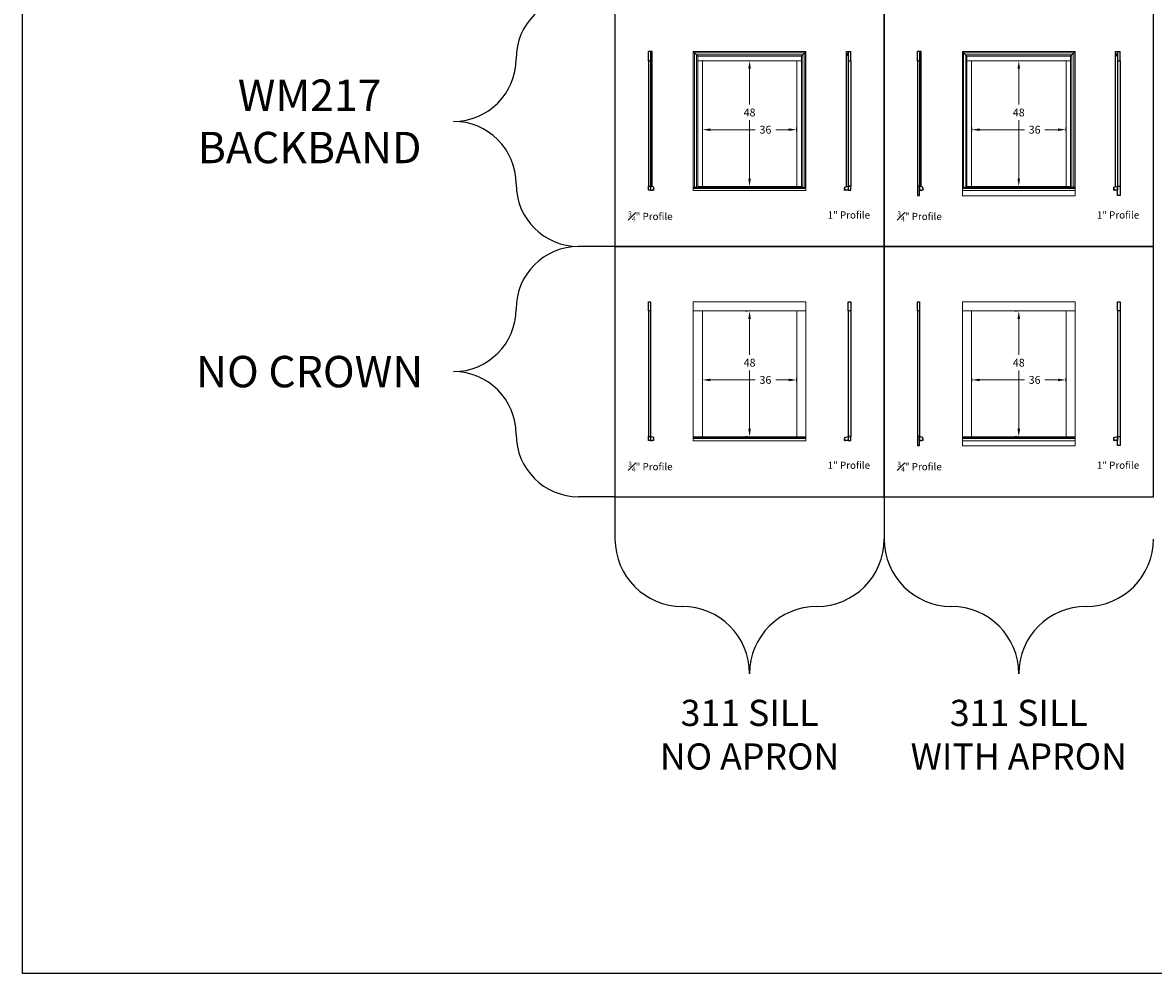
# Model space of a CAD drawing. Units: inches. Extents: x 375 to 1951, y 2140 to 3175.
# Drawn here: x 375 to 807, y 2140 to 2504 of the extents above; entities that cross this region are included whole.
import ezdxf

# ---------------------------------------------------------------- set-up
doc = ezdxf.new("R2010")
doc.units = ezdxf.units.IN
doc.header["$MEASUREMENT"] = 0
doc.styles.add('CRStandard', font='arial.ttf')
doc.styles.add('Roman', font='romans')
doc.dimstyles.new('Fraction 3.0', dxfattribs={"dimtxt": 3, "dimasz": 3, "dimexe": 0.75, "dimexo": 1.5, "dimgap": 1.5, "dimtad": 0, "dimtih": 1, "dimtoh": 1, "dimdec": 4, "dimzin": 0, "dimdsep": 46, "dimlunit": 5, "dimtxsty": 'Roman', "dimcen": 0, "dimclrd": 2, "dimclre": 2, "dimclrt": 30, "dimadec": 0, "dimazin": 0, "dimtfac": 0.625, "dimtdec": 4, "dimtofl": 0, "dimtmove": 0, "dimatfit": 3, "dimfxl": 1, "dimfrac": 1, "dimtolj": 1, "dimtzin": 0, "dimlwd": 5, "dimlwe": 5, "dimarcsym": 0})

# ---------------------------------------------------------------- blocks, each defined once
blk = doc.blocks.new('*D746')
at = {"color": 2, "lineweight": 5, "transparency": 16777216}
for p, q in [((634.43, 2463.42), (634.43, 2461.86)), ((637.43, 2462.61), (654.56, 2462.61)), ((667.43, 2462.61), (662.42, 2462.61)), ((670.43, 2463.42), (670.43, 2461.86))]:
    blk.add_line(p, q, dxfattribs=at)
at = {"color": 2, "transparency": 16777216}
for points in [[(637.43, 2463.11), (637.43, 2462.11), (634.43, 2462.61)], [(667.43, 2463.11), (667.43, 2462.11), (670.43, 2462.61)]]:
    blk.add_solid(points, dxfattribs=at)
at = {"layer": 'Defpoints', "color": 0, "transparency": 16777216}
for p in [(634.43, 2464.92), (670.43, 2464.92), (634.43, 2462.61)]:
    blk.add_point(p, dxfattribs=at)
at = {"color": 30, "lineweight": 9, "transparency": 16777216, "insert": (658.49, 2462.61), "char_height": 3, "attachment_point": 5, "style": 'Roman'}
blk.add_mtext('\\A1;36', dxfattribs=at)
blk = doc.blocks.new('*D747')
at = {"color": 2, "lineweight": 5, "transparency": 16777216}
for p, q in [((650.93, 2488.92), (651.68, 2488.92)), ((652.43, 2485.92), (652.43, 2472.19)), ((652.43, 2443.92), (652.43, 2466.19)), ((650.93, 2440.92), (651.68, 2440.92))]:
    blk.add_line(p, q, dxfattribs=at)
at = {"color": 2, "transparency": 16777216}
for points in [[(651.93, 2485.92), (652.93, 2485.92), (652.43, 2488.92)], [(651.93, 2443.92), (652.93, 2443.92), (652.43, 2440.92)]]:
    blk.add_solid(points, dxfattribs=at)
at = {"layer": 'Defpoints', "color": 0, "transparency": 16777216}
for p in [(652.43, 2488.92), (652.43, 2488.92), (652.43, 2440.92)]:
    blk.add_point(p, dxfattribs=at)
at = {"color": 30, "lineweight": 9, "transparency": 16777216, "insert": (652.43, 2469.19), "char_height": 3, "attachment_point": 5, "style": 'Roman'}
blk.add_mtext('\\A1;48', dxfattribs=at)
blk = doc.blocks.new('*D748')
at = {"color": 2, "lineweight": 5, "transparency": 16777216}
for p, q in [((737.35, 2463.42), (737.35, 2461.86)), ((740.35, 2462.61), (757.48, 2462.61)), ((770.35, 2462.61), (765.33, 2462.61)), ((773.35, 2463.42), (773.35, 2461.86))]:
    blk.add_line(p, q, dxfattribs=at)
at = {"color": 2, "transparency": 16777216}
for points in [[(740.35, 2463.11), (740.35, 2462.11), (737.35, 2462.61)], [(770.35, 2463.11), (770.35, 2462.11), (773.35, 2462.61)]]:
    blk.add_solid(points, dxfattribs=at)
at = {"layer": 'Defpoints', "color": 0, "transparency": 16777216}
for p in [(737.35, 2464.92), (773.35, 2464.92), (737.35, 2462.61)]:
    blk.add_point(p, dxfattribs=at)
at = {"color": 30, "lineweight": 9, "transparency": 16777216, "insert": (761.4, 2462.61), "char_height": 3, "attachment_point": 5, "style": 'Roman'}
blk.add_mtext('\\A1;36', dxfattribs=at)
blk = doc.blocks.new('*D749')
at = {"color": 2, "lineweight": 5, "transparency": 16777216}
for p, q in [((753.85, 2488.92), (754.6, 2488.92)), ((755.35, 2485.92), (755.35, 2472.19)), ((755.35, 2443.92), (755.35, 2466.19)), ((753.85, 2440.92), (754.6, 2440.92))]:
    blk.add_line(p, q, dxfattribs=at)
at = {"color": 2, "transparency": 16777216}
for points in [[(754.85, 2485.92), (755.85, 2485.92), (755.35, 2488.92)], [(754.85, 2443.92), (755.85, 2443.92), (755.35, 2440.92)]]:
    blk.add_solid(points, dxfattribs=at)
at = {"layer": 'Defpoints', "color": 0, "transparency": 16777216}
for p in [(755.35, 2488.92), (755.35, 2488.92), (755.35, 2440.92)]:
    blk.add_point(p, dxfattribs=at)
at = {"color": 30, "lineweight": 9, "transparency": 16777216, "insert": (755.35, 2469.19), "char_height": 3, "attachment_point": 5, "style": 'Roman'}
blk.add_mtext('\\A1;48', dxfattribs=at)
blk = doc.blocks.new('*D626')
at = {"color": 2, "lineweight": 5, "transparency": 16777216}
for p, q in [((634.43, 2367.74), (634.43, 2366.18)), ((637.43, 2366.93), (654.56, 2366.93)), ((667.43, 2366.93), (662.42, 2366.93)), ((670.43, 2367.74), (670.43, 2366.18))]:
    blk.add_line(p, q, dxfattribs=at)
at = {"color": 2, "transparency": 16777216}
for points in [[(637.43, 2367.43), (637.43, 2366.43), (634.43, 2366.93)], [(667.43, 2367.43), (667.43, 2366.43), (670.43, 2366.93)]]:
    blk.add_solid(points, dxfattribs=at)
at = {"layer": 'Defpoints', "color": 0, "transparency": 16777216}
for p in [(634.43, 2369.24), (670.43, 2369.24), (634.43, 2366.93)]:
    blk.add_point(p, dxfattribs=at)
at = {"color": 30, "lineweight": 9, "transparency": 16777216, "insert": (658.49, 2366.93), "char_height": 3, "attachment_point": 5, "style": 'Roman'}
blk.add_mtext('\\A1;36', dxfattribs=at)
blk = doc.blocks.new('*D627')
at = {"color": 2, "lineweight": 5, "transparency": 16777216}
for p, q in [((650.93, 2393.24), (651.68, 2393.24)), ((652.43, 2390.24), (652.43, 2376.51)), ((652.43, 2348.24), (652.43, 2370.51)), ((650.93, 2345.24), (651.68, 2345.24))]:
    blk.add_line(p, q, dxfattribs=at)
at = {"color": 2, "transparency": 16777216}
for points in [[(651.93, 2390.24), (652.93, 2390.24), (652.43, 2393.24)], [(651.93, 2348.24), (652.93, 2348.24), (652.43, 2345.24)]]:
    blk.add_solid(points, dxfattribs=at)
at = {"layer": 'Defpoints', "color": 0, "transparency": 16777216}
for p in [(652.43, 2393.24), (652.43, 2393.24), (652.43, 2345.24)]:
    blk.add_point(p, dxfattribs=at)
at = {"color": 30, "lineweight": 9, "transparency": 16777216, "insert": (652.43, 2373.51), "char_height": 3, "attachment_point": 5, "style": 'Roman'}
blk.add_mtext('\\A1;48', dxfattribs=at)
blk = doc.blocks.new('*D628')
at = {"color": 2, "lineweight": 5, "transparency": 16777216}
for p, q in [((737.35, 2367.74), (737.35, 2366.18)), ((740.35, 2366.93), (757.48, 2366.93)), ((770.35, 2366.93), (765.33, 2366.93)), ((773.35, 2367.74), (773.35, 2366.18))]:
    blk.add_line(p, q, dxfattribs=at)
at = {"color": 2, "transparency": 16777216}
for points in [[(740.35, 2367.43), (740.35, 2366.43), (737.35, 2366.93)], [(770.35, 2367.43), (770.35, 2366.43), (773.35, 2366.93)]]:
    blk.add_solid(points, dxfattribs=at)
at = {"layer": 'Defpoints', "color": 0, "transparency": 16777216}
for p in [(737.35, 2369.24), (773.35, 2369.24), (737.35, 2366.93)]:
    blk.add_point(p, dxfattribs=at)
at = {"color": 30, "lineweight": 9, "transparency": 16777216, "insert": (761.4, 2366.93), "char_height": 3, "attachment_point": 5, "style": 'Roman'}
blk.add_mtext('\\A1;36', dxfattribs=at)
blk = doc.blocks.new('*D629')
at = {"color": 2, "lineweight": 5, "transparency": 16777216}
for p, q in [((753.85, 2393.24), (754.6, 2393.24)), ((755.35, 2390.24), (755.35, 2376.51)), ((755.35, 2348.24), (755.35, 2370.51)), ((753.85, 2345.24), (754.6, 2345.24))]:
    blk.add_line(p, q, dxfattribs=at)
at = {"color": 2, "transparency": 16777216}
for points in [[(754.85, 2390.24), (755.85, 2390.24), (755.35, 2393.24)], [(754.85, 2348.24), (755.85, 2348.24), (755.35, 2345.24)]]:
    blk.add_solid(points, dxfattribs=at)
at = {"layer": 'Defpoints', "color": 0, "transparency": 16777216}
for p in [(755.35, 2393.24), (755.35, 2393.24), (755.35, 2345.24)]:
    blk.add_point(p, dxfattribs=at)
at = {"color": 30, "lineweight": 9, "transparency": 16777216, "insert": (755.35, 2373.51), "char_height": 3, "attachment_point": 5, "style": 'Roman'}
blk.add_mtext('\\A1;48', dxfattribs=at)

msp = doc.modelspace()

# ---------------------------------------------------------------- linework, layer by layer
for p, q in [((613.7363, 2488.97927), (613.7363, 2492.47927)), ((614.4863, 2492.47927), (613.7363, 2492.47927)), ((614.4863, 2492.47927), (614.4863, 2488.97927)), ((615.1733, 2492.47927), (614.4863, 2492.47927)), ((614.4863, 2492.47927), (614.4863, 2490.72927)), ((614.4863, 2490.72927), (614.63027, 2490.72927)), ((614.63027, 2490.72927), (614.91568, 2491.18602)), ((615.06378, 2492.00567), (615.13678, 2492.01206)), ((615.1733, 2440.78377), (615.1733, 2492.47927)), ((689.44518, 2440.78377), (689.44518, 2492.47927)), ((689.44518, 2492.47927), (690.13218, 2492.47927)), ((689.5547, 2492.00567), (689.48169, 2492.01206)), ((689.98821, 2490.72927), (689.7028, 2491.18602)), ((690.13218, 2490.72927), (689.98821, 2490.72927)), ((690.13218, 2492.47927), (690.13218, 2488.97927)), ((690.13218, 2492.47927), (691.13218, 2492.47927)), ((690.13218, 2492.47927), (690.13218, 2490.72927)), ((691.13218, 2488.97927), (691.13218, 2492.47927)), ((716.65249, 2488.97927), (716.65249, 2492.47927)), ((717.40249, 2492.47927), (716.65249, 2492.47927)), ((717.40249, 2492.47927), (717.40249, 2488.97927)), ((718.08949, 2492.47927), (717.40249, 2492.47927)), ((717.40249, 2492.47927), (717.40249, 2490.72927)), ((717.40249, 2490.72927), (717.54646, 2490.72927)), ((717.54646, 2490.72927), (717.83187, 2491.18602)), ((717.97997, 2492.00567), (718.05297, 2492.01206)), ((718.08949, 2440.78377), (718.08949, 2492.47927)), ((792.36137, 2440.78377), (792.36137, 2492.47927)), ((792.36137, 2492.47927), (793.04837, 2492.47927)), ((792.47089, 2492.00567), (792.39788, 2492.01206)), ((792.9044, 2490.72927), (792.61899, 2491.18602)), ((793.04837, 2490.72927), (792.9044, 2490.72927)), ((793.04837, 2492.47927), (793.04837, 2488.97927)), ((793.04837, 2492.47927), (794.04837, 2492.47927)), ((793.04837, 2492.47927), (793.04837, 2490.72927)), ((794.04837, 2488.97927), (794.04837, 2492.47927)), ((614.4863, 2488.97927), (613.7363, 2488.97927)), ((690.13218, 2488.97927), (691.13218, 2488.97927)), ((717.40249, 2488.97927), (716.65249, 2488.97927)), ((793.04837, 2488.97927), (794.04837, 2488.97927)), ((614.2363, 2440.97927), (614.2363, 2440.72927)), ((614.49151, 2440.97927), (614.2363, 2440.97927)), ((614.4863, 2440.72927), (614.2363, 2440.72927)), ((614.4863, 2440.72927), (614.4863, 2439.47927)), ((614.4863, 2440.49775), (614.4863, 2440.34775)), ((614.4863, 2439.47927), (615.3613, 2439.47927)), ((615.7993, 2440.60427), (614.49151, 2440.97927)), ((615.61864, 2439.47927), (615.61107, 2439.48684)), ((615.8613, 2439.47927), (615.6113, 2439.47927)), ((615.7993, 2440.22927), (615.7993, 2440.60427)), ((615.7993, 2440.22927), (615.8613, 2440.16727)), ((615.8613, 2439.47927), (615.8613, 2440.16727)), ((688.81918, 2440.22927), (688.75718, 2440.16727)), ((688.75718, 2439.47927), (688.75718, 2440.16727)), ((688.75718, 2439.47927), (689.00718, 2439.47927)), ((688.81918, 2440.60427), (690.12696, 2440.97927)), ((688.81918, 2440.22927), (688.81918, 2440.60427)), ((688.99984, 2439.47927), (689.00741, 2439.48684)), ((690.13218, 2439.47927), (689.25718, 2439.47927)), ((690.12696, 2440.97927), (690.38218, 2440.97927)), ((690.13218, 2440.72927), (690.13218, 2439.47927)), ((690.13218, 2440.72927), (690.38218, 2440.72927)), ((690.13218, 2440.49775), (690.13218, 2440.34775)), ((690.38218, 2440.97927), (690.38218, 2440.72927)), ((717.15249, 2440.97927), (717.15249, 2440.72927)), ((717.4077, 2440.97927), (717.15249, 2440.97927)), ((717.40249, 2440.72927), (717.15249, 2440.72927)), ((717.40249, 2440.72927), (717.40249, 2439.47927)), ((717.40249, 2440.49775), (717.40249, 2440.34775)), ((717.40249, 2439.47927), (718.27749, 2439.47927)), ((718.71549, 2440.60427), (717.4077, 2440.97927)), ((718.53483, 2439.47927), (718.52726, 2439.48684)), ((718.77749, 2439.47927), (718.52749, 2439.47927)), ((718.71549, 2440.22927), (718.71549, 2440.60427)), ((718.71549, 2440.22927), (718.77749, 2440.16727)), ((718.77749, 2439.47927), (718.77749, 2440.16727)), ((791.73537, 2440.22927), (791.67337, 2440.16727)), ((791.67337, 2439.47927), (791.67337, 2440.16727)), ((791.67337, 2439.47927), (791.92337, 2439.47927)), ((791.73537, 2440.60427), (793.04315, 2440.97927)), ((791.73537, 2440.22927), (791.73537, 2440.60427)), ((791.91603, 2439.47927), (791.9236, 2439.48684)), ((793.04837, 2439.47927), (792.17337, 2439.47927)), ((793.04315, 2440.97927), (793.29837, 2440.97927)), ((793.04837, 2440.72927), (793.04837, 2439.47927)), ((793.04837, 2440.72927), (793.29837, 2440.72927)), ((793.04837, 2440.49775), (793.04837, 2440.34775)), ((793.29837, 2440.97927), (793.29837, 2440.72927)), ((614.23631, 2345.29844), (614.23631, 2345.04844)), ((614.49152, 2345.29844), (614.23631, 2345.29844)), ((614.48631, 2345.04844), (614.23631, 2345.04844)), ((614.48631, 2345.04844), (614.48631, 2343.79844)), ((614.48631, 2344.81692), (614.48631, 2344.66692)), ((614.48631, 2343.79844), (615.36131, 2343.79844)), ((615.79931, 2344.92344), (614.49152, 2345.29844)), ((615.61865, 2343.79844), (615.61108, 2343.80601)), ((615.86131, 2343.79844), (615.61131, 2343.79844)), ((615.79931, 2344.54844), (615.79931, 2344.92344)), ((615.79931, 2344.54844), (615.86131, 2344.48644)), ((615.86131, 2343.79844), (615.86131, 2344.48644)), ((688.81918, 2344.54844), (688.75718, 2344.48644)), ((688.75718, 2343.79844), (688.75718, 2344.48644)), ((688.75718, 2343.79844), (689.00718, 2343.79844)), ((688.81918, 2344.92344), (690.12696, 2345.29844)), ((688.81918, 2344.54844), (688.81918, 2344.92344)), ((688.99984, 2343.79844), (689.00741, 2343.80601)), ((690.13218, 2343.79844), (689.25718, 2343.79844)), ((690.12696, 2345.29844), (690.38218, 2345.29844)), ((690.13218, 2345.04844), (690.13218, 2343.79844)), ((690.13218, 2345.04844), (690.38218, 2345.04844)), ((690.13218, 2344.81692), (690.13218, 2344.66692)), ((690.38218, 2345.29844), (690.38218, 2345.04844)), ((717.1525, 2345.29844), (717.1525, 2345.04844)), ((717.40771, 2345.29844), (717.1525, 2345.29844)), ((717.4025, 2345.04844), (717.1525, 2345.04844)), ((717.4025, 2345.04844), (717.4025, 2343.79844)), ((717.4025, 2344.81692), (717.4025, 2344.66692)), ((717.4025, 2343.79844), (718.2775, 2343.79844)), ((718.7155, 2344.92344), (717.40771, 2345.29844)), ((718.53484, 2343.79844), (718.52727, 2343.80601)), ((718.7775, 2343.79844), (718.5275, 2343.79844)), ((718.7155, 2344.54844), (718.7155, 2344.92344)), ((718.7155, 2344.54844), (718.7775, 2344.48644)), ((718.7775, 2343.79844), (718.7775, 2344.48644)), ((791.73539, 2344.54844), (791.67339, 2344.48644)), ((791.67339, 2343.79844), (791.67339, 2344.48644)), ((791.67339, 2343.79844), (791.92339, 2343.79844)), ((791.73539, 2344.92344), (793.04317, 2345.29844)), ((791.73539, 2344.54844), (791.73539, 2344.92344)), ((791.91605, 2343.79844), (791.92362, 2343.80601)), ((793.04839, 2343.79844), (792.17339, 2343.79844)), ((793.04317, 2345.29844), (793.29839, 2345.29844)), ((793.04839, 2345.04844), (793.04839, 2343.79844)), ((793.04839, 2345.04844), (793.29839, 2345.04844)), ((793.04839, 2344.81692), (793.04839, 2344.66692)), ((793.29839, 2345.29844), (793.29839, 2345.04844))]:
    msp.add_line(p, q)
at = {"lineweight": 9}
for p, q in [((630.87174, 2492.47927), (673.99674, 2492.47927)), ((630.87174, 2439.35427), (630.87174, 2492.47927)), ((673.99674, 2492.47927), (673.99674, 2439.35427)), ((632.62174, 2488.97927), (672.24674, 2488.97927)), ((634.37174, 2440.85427), (634.37174, 2488.97927)), ((670.49674, 2488.97927), (670.49674, 2440.85427)), ((735.53793, 2488.97927), (775.16293, 2488.97927)), ((737.28793, 2440.85427), (737.28793, 2488.97927)), ((773.41293, 2488.97927), (773.41293, 2440.85427)), ((632.62174, 2440.65877), (630.87174, 2440.65877)), ((673.99674, 2440.47927), (630.87174, 2440.47927)), ((673.99674, 2440.22927), (630.87174, 2440.22927)), ((673.99674, 2440.16727), (630.87174, 2440.16727)), ((673.99674, 2439.35427), (630.87174, 2439.35427)), ((672.24674, 2440.85427), (632.62174, 2440.85427)), ((672.24674, 2440.65877), (673.99674, 2440.65877)), ((735.53793, 2440.65877), (733.78793, 2440.65877)), ((733.78793, 2440.47927), (776.91293, 2440.47927)), ((733.78793, 2440.22927), (776.91293, 2440.22927)), ((733.78793, 2440.16727), (776.91293, 2440.16727)), ((776.91293, 2439.35427), (733.78793, 2439.35427)), ((775.16293, 2440.85427), (735.53793, 2440.85427)), ((775.16293, 2440.65877), (776.91293, 2440.65877)), ((776.91293, 2437.35427), (733.78793, 2437.35427)), ((630.87174, 2396.79844), (673.99674, 2396.79844)), ((630.87174, 2343.67344), (630.87174, 2396.79844)), ((673.99674, 2396.79844), (673.99674, 2343.67344)), ((630.87174, 2393.29844), (673.99674, 2393.29844)), ((634.37174, 2345.17344), (634.37174, 2393.29844)), ((670.49674, 2393.29844), (670.49674, 2345.17344)), ((733.78793, 2393.29844), (776.91293, 2393.29844)), ((737.28793, 2345.17344), (737.28793, 2393.29844)), ((773.41293, 2393.29844), (773.41293, 2345.17344)), ((673.99674, 2345.17344), (630.87174, 2345.17344)), ((673.99674, 2344.79844), (630.87174, 2344.79844)), ((673.99674, 2344.54844), (630.87174, 2344.54844)), ((673.99674, 2344.48644), (630.87174, 2344.48644)), ((673.99674, 2343.67344), (630.87174, 2343.67344)), ((776.91293, 2345.17344), (733.78793, 2345.17344)), ((733.78793, 2344.79844), (776.91293, 2344.79844)), ((733.78793, 2344.54844), (776.91293, 2344.54844)), ((733.78793, 2344.48644), (776.91293, 2344.48644)), ((776.91293, 2343.67344), (733.78793, 2343.67344)), ((776.91293, 2341.67344), (733.78793, 2341.67344))]:
    msp.add_line(p, q, dxfattribs=at)
at = {"color": 5}
for p, q in [((600.97614, 2417.9489), (587.07448, 2417.9489)), ((600.97614, 2417.94886), (587.07448, 2417.94886)), ((600.97614, 2322.26807), (587.07448, 2322.26807)), ((600.97614, 2322.26803), (600.97614, 2306.06755)), ((703.89234, 2322.26803), (703.89234, 2306.06755)), ((703.89234, 2322.26803), (703.89234, 2306.06755))]:
    msp.add_line(p, q, dxfattribs=at)
for points in [[(374.50117, 3175.069), (1951.32443, 3175.069), (1951.32443, 2140.00542), (374.50117, 2140.00542)], [(600.97614, 2417.94886), (703.89233, 2417.94886), (703.89233, 2513.62968), (600.97614, 2513.62968)], [(703.89233, 2417.94886), (806.80852, 2417.94886), (806.80852, 2513.62968), (703.89233, 2513.62968)], [(600.97614, 2322.26803), (703.89233, 2322.26803), (703.89233, 2417.94886), (600.97614, 2417.94886)], [(703.89233, 2322.26803), (806.80852, 2322.26803), (806.80852, 2417.94886), (703.89233, 2417.94886)]]:
    msp.add_lwpolyline(points, close=True, dxfattribs=at)
for points in [[(615.1733, 2492.47927), (613.7363, 2492.47927)], [(689.44518, 2492.47927), (691.13218, 2492.47927)], [(718.08949, 2492.47927), (716.65249, 2492.47927)], [(792.36137, 2492.47927), (794.04837, 2492.47927)], [(613.7363, 2488.97927), (613.7363, 2440.97927)], [(614.4863, 2488.97927), (614.4863, 2440.97927)], [(690.13218, 2488.97927), (690.13218, 2440.97927)], [(691.13218, 2488.97927), (691.13218, 2440.97927)], [(716.65249, 2488.97927), (716.65249, 2440.97927)], [(717.40249, 2488.97927), (717.40249, 2440.97927)], [(793.04837, 2488.97927), (793.04837, 2440.97927)], [(794.04837, 2488.97927), (794.04837, 2440.97927)], [(614.4863, 2440.72927), (614.4863, 2439.47927), (613.7363, 2439.47927), (613.7363, 2440.97927), (614.2363, 2440.97927)], [(690.13218, 2440.72927), (690.13218, 2439.47927), (691.13218, 2439.47927), (691.13218, 2440.97927), (690.38218, 2440.97927)], [(717.15249, 2440.97927), (716.65249, 2440.97927), (716.65249, 2437.47927), (717.40249, 2437.47927), (717.40249, 2440.72927)], [(793.29837, 2440.97927), (794.04837, 2440.97927), (794.04837, 2437.47927), (793.04837, 2437.47927), (793.04837, 2440.72927)], [(613.7363, 2393.29844), (613.7363, 2345.29844)], [(614.4863, 2393.29844), (614.4863, 2345.29844)], [(690.13218, 2393.29844), (690.13218, 2345.29844)], [(691.13218, 2393.29844), (691.13218, 2345.29844)], [(716.65249, 2393.29844), (716.65249, 2345.29844)], [(717.40249, 2393.29844), (717.40249, 2345.29844)], [(793.04837, 2393.29844), (793.04837, 2345.29844)], [(794.04837, 2393.29844), (794.04837, 2345.29844)], [(614.48631, 2345.04844), (614.48631, 2343.79844), (613.73631, 2343.79844), (613.73631, 2345.29844), (614.23631, 2345.29844)], [(690.13218, 2345.04844), (690.13218, 2343.79844), (691.13218, 2343.79844), (691.13218, 2345.29844), (690.38218, 2345.29844)], [(717.1525, 2345.29844), (716.6525, 2345.29844), (716.6525, 2341.79844), (717.4025, 2341.79844), (717.4025, 2345.04844)], [(793.29839, 2345.29844), (794.04839, 2345.29844), (794.04839, 2341.79844), (793.04839, 2341.79844), (793.04839, 2345.04844)]]:
    msp.add_lwpolyline(points)
at = {"lineweight": 9}
for points in [[(632.62174, 2490.72927), (630.87174, 2492.47927)], [(631.35032, 2440.65877), (631.35032, 2492.00069), (673.51816, 2492.00069), (673.51816, 2440.65877)], [(632.14379, 2440.65877), (632.14379, 2491.20722), (672.72469, 2491.20722), (672.72469, 2440.65877)], [(632.62174, 2440.65877), (632.62174, 2490.72927), (672.24674, 2490.72927), (672.24674, 2440.65877)], [(672.24674, 2490.72927), (673.99674, 2492.47927)], [(733.78793, 2437.35427), (733.78793, 2492.47927), (776.91293, 2492.47927), (776.91293, 2437.35427)], [(735.53793, 2490.72927), (733.78793, 2492.47927)], [(734.26651, 2440.65877), (734.26651, 2492.00069), (776.43435, 2492.00069), (776.43435, 2440.65877)], [(735.05998, 2440.65877), (735.05998, 2491.20722), (775.64088, 2491.20722), (775.64088, 2440.65877)], [(735.53793, 2440.65877), (735.53793, 2490.72927), (775.16293, 2490.72927), (775.16293, 2440.65877)], [(775.16293, 2490.72927), (776.91293, 2492.47927)], [(733.78793, 2341.67344), (733.78793, 2396.79844), (776.91293, 2396.79844), (776.91293, 2341.67344)]]:
    msp.add_lwpolyline(points, dxfattribs=at)
for points in [[(613.7363, 2396.79844), (614.4863, 2396.79844), (614.4863, 2393.29844), (613.7363, 2393.29844)], [(690.13218, 2396.79844), (691.13218, 2396.79844), (691.13218, 2393.29844), (690.13218, 2393.29844)], [(716.65249, 2396.79844), (717.40249, 2396.79844), (717.40249, 2393.29844), (716.65249, 2393.29844)], [(793.04837, 2396.79844), (794.04837, 2396.79844), (794.04837, 2393.29844), (793.04837, 2393.29844)]]:
    msp.add_lwpolyline(points, close=True)
at = {"color": 5}
for centre, radius, start, end in [((587.07448, 2489.70948), 23.9202, 90, 180), ((539.23408, 2489.70948), 23.9202, 270, 0), ((539.23408, 2441.86908), 23.92019, 0, 90), ((587.07448, 2441.86908), 23.92019, 180.0000019, 270), ((587.07448, 2394.02866), 23.9202, 90, 180), ((539.23408, 2394.02866), 23.9202, 270, 0), ((539.23408, 2346.18826), 23.92019, 0, 90), ((587.07448, 2346.18826), 23.92019, 180.0000019, 270), ((626.70519, 2306.06755), 25.72905, 180, 270), ((678.16329, 2306.06755), 25.72905, 270, 0), ((729.62139, 2306.06755), 25.72905, 180, 270), ((781.07949, 2306.06755), 25.72905, 270, 0), ((626.70519, 2254.60945), 25.72905, 0, 89.9999973), ((678.16329, 2254.60945), 25.72905, 90.0000027, 180), ((729.62139, 2254.60945), 25.72905, 0, 89.9999973), ((781.07949, 2254.60945), 25.72905, 90.0000027, 180)]:
    msp.add_arc(centre, radius, start, end, dxfattribs=at)
for centre, radius, start, end in [((614.92714, 2491.40038), 0.14807, 115.6852356, 235.2460407), ((615.25313, 2491.87021), 0.71992, 235.2459104, 240.7449194), ((614.25857, 2492.79049), 1.39446, 295.6852513, 307.09895), ((614.88176, 2491.20722), 0.04, 327.9996415, 60.7451259), ((615.06421, 2492.00069), 0.005, 94.9990854, 246.3567589), ((614.98782, 2491.8262), 0.18547, 307.0989614, 66.3562135), ((615.1333, 2492.05191), 0.04, 275.0000997, 359.9999261), ((689.48518, 2492.05191), 0.04, 180.0000739, 264.9999003), ((689.63065, 2491.8262), 0.18547, 113.6437865, 232.9010386), ((690.35991, 2492.79049), 1.39446, 232.90105, 244.3147487), ((689.55426, 2492.00069), 0.005, 293.6432411, 85.0009146), ((689.73672, 2491.20722), 0.04, 119.2548741, 212.0003585), ((689.36535, 2491.87021), 0.71992, 299.2550806, 304.7540896), ((689.69133, 2491.40038), 0.14807, 304.7539593, 64.3147644), ((717.84333, 2491.40038), 0.14807, 115.6852356, 235.2460407), ((718.16932, 2491.87021), 0.71992, 235.2459104, 240.7449194), ((717.17476, 2492.79049), 1.39446, 295.6852513, 307.09895), ((717.79795, 2491.20722), 0.04, 327.9996415, 60.7451259), ((717.9804, 2492.00069), 0.005, 94.9990854, 246.3567589), ((717.90401, 2491.8262), 0.18547, 307.0989614, 66.3562135), ((718.04949, 2492.05191), 0.04, 275.0000997, 359.9999261), ((792.40137, 2492.05191), 0.04, 180.0000739, 264.9999003), ((792.54684, 2491.8262), 0.18547, 113.6437865, 232.9010386), ((793.2761, 2492.79049), 1.39446, 232.90105, 244.3147487), ((792.47045, 2492.00069), 0.005, 293.6432411, 85.0009146), ((792.65291, 2491.20722), 0.04, 119.2548741, 212.0003585), ((792.28154, 2491.87021), 0.71992, 299.2550806, 304.7540896), ((792.60752, 2491.40038), 0.14807, 304.7539593, 64.3147644), ((615.4863, 2439.47927), 0.125, 0, 180), ((689.13218, 2439.47927), 0.125, 0, 180), ((718.40249, 2439.47927), 0.125, 0, 180), ((792.04837, 2439.47927), 0.125, 0, 180), ((615.48631, 2343.79844), 0.125, 0, 180), ((689.13218, 2343.79844), 0.125, 0, 180), ((718.4025, 2343.79844), 0.125, 0, 180), ((792.04839, 2343.79844), 0.125, 0, 180)]:
    msp.add_arc(centre, radius, start, end)

# ---------------------------------------------------------------- texts
at = {"color": 5, "style": 'CRStandard'}
for s, insert, char_height, attachment_point in [('\\A1;WM217 BACKBAND', (484.23408, 2465.78928), 12, 5), ('\\A1;NO{\\fArial Baltic|b0|i0|c186|p34; CROWN}', (484.23408, 2370.10844), 12, 5), ('\\A1;{\\fArial Baltic|b0|i0|c186|p34;311 SILL\\PNO APRON}', (652.43424, 2244.60945), 10, 2), ('\\A1;{\\fArial Baltic|b0|i0|c186|p34;311 SILL\\P}WITH{\\fArial Baltic|b0|i0|c186|p34; APRON}', (755.35044, 2244.60945), 10, 2)]:
    msp.add_mtext_dynamic_manual_height_columns(s, width=129.2330693, gutter_width=3.75, heights=[0], dxfattribs=dict(at, insert=insert, char_height=char_height, attachment_point=attachment_point))
at = {"char_height": 2.75, "attachment_point": 2, "style": 'CRStandard'}
for s, insert in [('\\A1;{\\fArial Baltic|b0|i0|c186|p34;\\H0.7x;\\S3#4;\\H1.4286x;" Profile}', (614.4863, 2431.36996)), ('\\A1;1{\\fArial Baltic|b0|i0|c186|p34;\\H1x;" Profile}', (690.38218, 2431.36996)), ('\\A1;{\\fArial Baltic|b0|i0|c186|p34;\\H0.7x;\\S3#4;\\H1.4286x;" Profile}', (717.40249, 2431.36996)), ('\\A1;1{\\fArial Baltic|b0|i0|c186|p34;\\H1x;" Profile}', (793.29837, 2431.36996)), ('\\A1;{\\fArial Baltic|b0|i0|c186|p34;\\H0.7x;\\S3#4;\\H1.4286x;" Profile}', (614.4863, 2335.68913)), ('\\A1;1{\\fArial Baltic|b0|i0|c186|p34;\\H1x;" Profile}', (690.38218, 2335.68913)), ('\\A1;{\\fArial Baltic|b0|i0|c186|p34;\\H0.7x;\\S3#4;\\H1.4286x;" Profile}', (717.40249, 2335.68913)), ('\\A1;1{\\fArial Baltic|b0|i0|c186|p34;\\H1x;" Profile}', (793.29837, 2335.68913))]:
    msp.add_mtext_dynamic_manual_height_columns(s, width=20.9770091, gutter_width=3.75, heights=[0], dxfattribs=dict(at, insert=insert))

# ---------------------------------------------------------------- dimensions: what is measured, and where the dimension line sits
at = {"lineweight": 9}
for base, p1, p2, picture, middle in [((652.43424, 2488.91677), (652.43424, 2440.91677), (652.43424, 2488.91677), '*D747', (652.43424, 2469.1923)), ((755.35043, 2488.91677), (755.35043, 2440.91677), (755.35043, 2488.91677), '*D749', (755.35043, 2469.1923)), ((652.43424, 2393.23594), (652.43424, 2345.23594), (652.43424, 2393.23594), '*D627', (652.43424, 2373.51147)), ((755.35043, 2393.23594), (755.35043, 2345.23594), (755.35043, 2393.23594), '*D629', (755.35043, 2373.51147))]:
    dim = msp.add_linear_dim(base=base, p1=p1, p2=p2, angle=90, dimstyle='Fraction 3.0', dxfattribs=at)
    dim.commit()
    dim.dimension.update_dxf_attribs({"geometry": picture, "text_midpoint": middle, "dimtype": 160})
for base, p1, p2, picture, middle in [((634.43424, 2462.6099), (670.43424, 2464.91677), (634.43424, 2464.91677), '*D746', (658.48796, 2462.6099)), ((737.35043, 2462.6099), (773.35043, 2464.91677), (737.35043, 2464.91677), '*D748', (761.40415, 2462.6099)), ((634.43424, 2366.92907), (670.43424, 2369.23594), (634.43424, 2369.23594), '*D626', (658.48796, 2366.92907)), ((737.35043, 2366.92907), (773.35043, 2369.23594), (737.35043, 2369.23594), '*D628', (761.40415, 2366.92907))]:
    dim = msp.add_linear_dim(base=base, p1=p1, p2=p2, dimstyle='Fraction 3.0', dxfattribs=at)
    dim.commit()
    dim.dimension.update_dxf_attribs({"geometry": picture, "text_midpoint": middle, "dimtype": 160})

doc.saveas('drawing.dxf')
